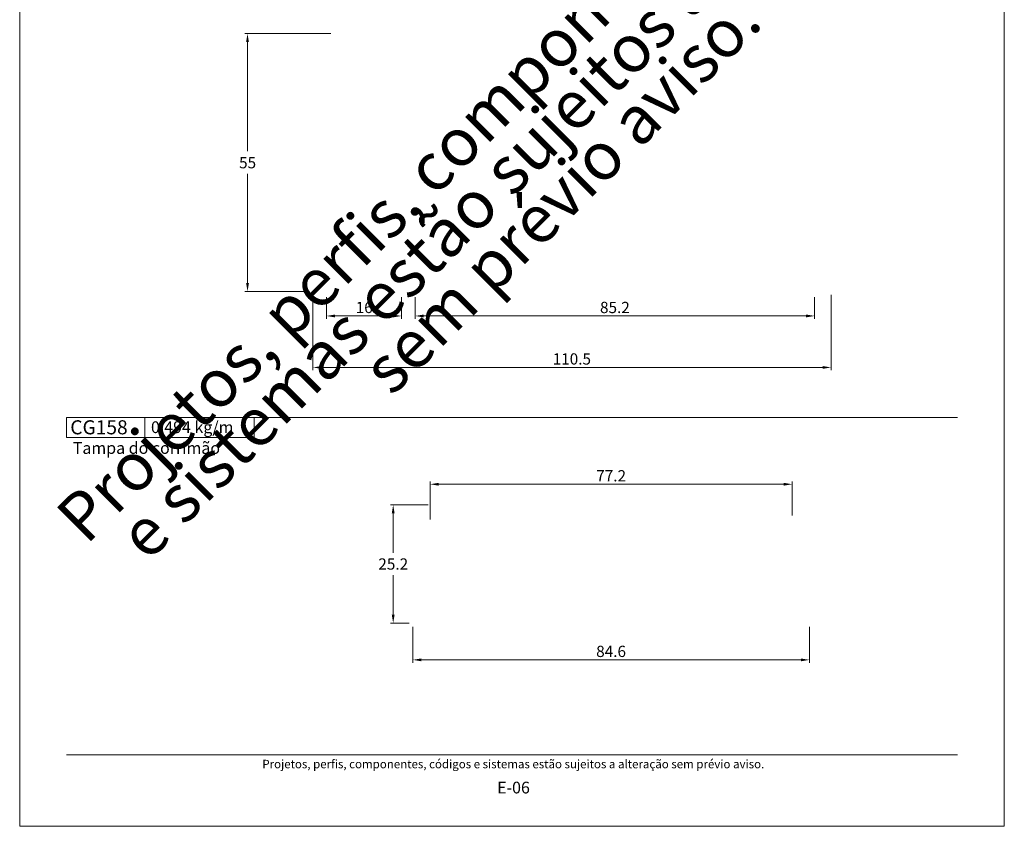
# Model space of a CAD drawing. Units: millimetres. Extents: x 260 to 1510, y 1071 to 1801.
# Drawn here: x 260 to 470, y 1071 to 1243 of the extents above; entities that cross this region are included whole.
import ezdxf
from ezdxf.enums import TextEntityAlignment as Align

# ---------------------------------------------------------------- set-up
doc = ezdxf.new("R2010")
doc.units = ezdxf.units.MM
doc.header["$MEASUREMENT"] = 0
doc.layers.get('DEFPOINTS').update_dxf_attribs({"lineweight": 0})
doc.layers.add('A4', color=7, linetype='Continuous', lineweight=0, plot=False)
doc.layers.add('MARGEM-1', color=7, linetype='Continuous', lineweight=13, plot=False)
for name, color, linetype, lineweight in [('LABEL', 7, 'Continuous', 0), ('MARGEM', 7, 'Continuous', 0), ('PBR-Dimension', 7, 'Continuous', 0)]:
    doc.layers.add(name, color=color, linetype=linetype, lineweight=lineweight)
doc.styles.add('4', font='txt', dxfattribs={"height": 2})
doc.styles.add('Style-Arial', font='txt')
doc.dimstyles.new('PBR-1-1 A4', dxfattribs={"dimscale": 0.6, "dimtxt": 4, "dimasz": 3, "dimexe": 1, "dimexo": 2, "dimgap": 1, "dimtad": 1, "dimtih": 1, "dimtoh": 1, "dimdec": 1, "dimdsep": 46, "dimtxsty": 'Style-Arial', "dimcen": 0.09, "dimclrd": 256, "dimclre": 256, "dimazin": 2, "dimtm": 1e-09, "dimtfac": 0.5, "dimtdec": 1, "dimtmove": 0, "dimatfit": 0, "dimfxl": 1, "dimtolj": 1, "dimlwd": 0, "dimlwe": 13, "dimarcsym": 0})

# ---------------------------------------------------------------- blocks, each defined once
blk = doc.blocks.new('*D49')
at = {"layer": 'DEFPOINTS'}
for p in [(1627.54, 1557.08), (1608.59, 1529.58), (1608.59, 1502.08), (1623.04, 1502.08)]:
    blk.add_point(p, dxfattribs=at)
at = {"layer": 'PBR-Dimension', "lineweight": 13}
for p, q in [((1626.34, 1557.08), (1607.99, 1557.08)), ((1621.84, 1502.08), (1607.99, 1502.08))]:
    blk.add_line(p, q, dxfattribs=at)
at = {"layer": 'PBR-Dimension', "lineweight": 0}
for p, q in [((1608.59, 1531.98), (1608.59, 1555.28)), ((1608.59, 1527.18), (1608.59, 1503.88))]:
    blk.add_line(p, q, dxfattribs=at)
at = {"layer": 'PBR-Dimension', "lineweight": 0, "extrusion": (0, 0, -1)}
blk.add_solid([(-1608.29, 1555.28), (-1608.59, 1557.08), (-1608.89, 1555.28)], dxfattribs=at)
at = {"layer": 'PBR-Dimension', "lineweight": 0}
blk.add_solid([(1608.89, 1503.88), (1608.59, 1502.08), (1608.29, 1503.88)], dxfattribs=at)
at = {"layer": 'PBR-Dimension', "linetype": 'Continuous', "style": 'Style-Arial'}
blk.add_text('55', height=2.4, dxfattribs=at).set_placement((1606.79, 1529.55), align=Align.MIDDLE_LEFT)
blk = doc.blocks.new('*D50')
at = {"layer": 'DEFPOINTS'}
for p in [(1625.44, 1502.08), (1641.44, 1502.08), (1633.44, 1496.86), (1641.44, 1496.86)]:
    blk.add_point(p, dxfattribs=at)
at = {"layer": 'PBR-Dimension', "lineweight": 13}
for p, q in [((1625.44, 1500.88), (1625.44, 1496.26)), ((1641.44, 1500.88), (1641.44, 1496.26))]:
    blk.add_line(p, q, dxfattribs=at)
at = {"layer": 'PBR-Dimension', "lineweight": 0}
blk.add_line((1627.24, 1496.86), (1639.64, 1496.86), dxfattribs=at)
blk.add_solid([(1627.24, 1496.56), (1625.44, 1496.86), (1627.24, 1497.16)], dxfattribs=at)
at = {"layer": 'PBR-Dimension', "lineweight": 0, "extrusion": (0, 0, -1)}
blk.add_solid([(-1639.64, 1497.16), (-1641.44, 1496.86), (-1639.64, 1496.56)], dxfattribs=at)
at = {"layer": 'PBR-Dimension', "linetype": 'Continuous', "style": 'Style-Arial'}
blk.add_text('16', height=2.4, dxfattribs=at).set_placement((1631.66, 1498.67), align=Align.MIDDLE_LEFT)
blk = doc.blocks.new('*D51')
at = {"layer": 'DEFPOINTS'}
for p in [(1644.34, 1502.08), (1729.54, 1502.08), (1686.94, 1496.86), (1729.54, 1496.86)]:
    blk.add_point(p, dxfattribs=at)
at = {"layer": 'PBR-Dimension', "lineweight": 13}
for p, q in [((1644.34, 1500.88), (1644.34, 1496.26)), ((1729.54, 1500.88), (1729.54, 1496.26))]:
    blk.add_line(p, q, dxfattribs=at)
at = {"layer": 'PBR-Dimension', "lineweight": 0}
blk.add_line((1646.14, 1496.86), (1727.74, 1496.86), dxfattribs=at)
blk.add_solid([(1646.14, 1496.56), (1644.34, 1496.86), (1646.14, 1497.16)], dxfattribs=at)
at = {"layer": 'PBR-Dimension', "lineweight": 0, "extrusion": (0, 0, -1)}
blk.add_solid([(-1727.74, 1497.16), (-1729.54, 1496.86), (-1727.74, 1496.56)], dxfattribs=at)
at = {"layer": 'PBR-Dimension', "linetype": 'Continuous', "style": 'Style-Arial'}
blk.add_text('85.2', height=2.4, dxfattribs=at).set_placement((1683.77, 1498.67), align=Align.MIDDLE_LEFT)
blk = doc.blocks.new('*D52')
at = {"layer": 'DEFPOINTS'}
for p in [(1622.54, 1502.58), (1733.04, 1502.58), (1677.79, 1485.88), (1733.04, 1485.88)]:
    blk.add_point(p, dxfattribs=at)
at = {"layer": 'PBR-Dimension', "lineweight": 13}
for p, q in [((1622.54, 1501.38), (1622.54, 1485.28)), ((1733.04, 1501.38), (1733.04, 1485.28))]:
    blk.add_line(p, q, dxfattribs=at)
at = {"layer": 'PBR-Dimension', "lineweight": 0}
blk.add_line((1624.34, 1485.88), (1731.24, 1485.88), dxfattribs=at)
blk.add_solid([(1624.34, 1485.58), (1622.54, 1485.88), (1624.34, 1486.18)], dxfattribs=at)
at = {"layer": 'PBR-Dimension', "lineweight": 0, "extrusion": (0, 0, -1)}
blk.add_solid([(-1731.24, 1486.18), (-1733.04, 1485.88), (-1731.24, 1485.58)], dxfattribs=at)
at = {"layer": 'PBR-Dimension', "linetype": 'Continuous', "style": 'Style-Arial'}
blk.add_text('110.5', height=2.4, dxfattribs=at).set_placement((1673.67, 1487.69), align=Align.MIDDLE_LEFT)
blk = doc.blocks.new('*D53')
at = {"layer": 'DEFPOINTS'}
for p in [(1643.84, 1431.72), (1728.44, 1431.72), (1686.14, 1423.5), (1728.44, 1423.5)]:
    blk.add_point(p, dxfattribs=at)
at = {"layer": 'PBR-Dimension', "lineweight": 13}
for p, q in [((1643.84, 1430.52), (1643.84, 1422.9)), ((1728.44, 1430.52), (1728.44, 1422.9))]:
    blk.add_line(p, q, dxfattribs=at)
at = {"layer": 'PBR-Dimension', "lineweight": 0}
blk.add_line((1645.64, 1423.5), (1726.64, 1423.5), dxfattribs=at)
blk.add_solid([(1645.64, 1423.2), (1643.84, 1423.5), (1645.64, 1423.8)], dxfattribs=at)
at = {"layer": 'PBR-Dimension', "lineweight": 0, "extrusion": (0, 0, -1)}
blk.add_solid([(-1726.64, 1423.8), (-1728.44, 1423.5), (-1726.64, 1423.2)], dxfattribs=at)
at = {"layer": 'PBR-Dimension', "linetype": 'Continuous', "style": 'Style-Arial'}
blk.add_text('84.6', height=2.4, dxfattribs=at).set_placement((1682.95, 1425.31), align=Align.MIDDLE_LEFT)
blk = doc.blocks.new('*D54')
at = {"layer": 'DEFPOINTS'}
for p in [(1648.31, 1456.56), (1639.66, 1443.94), (1639.66, 1431.32), (1644.24, 1431.32)]:
    blk.add_point(p, dxfattribs=at)
at = {"layer": 'PBR-Dimension', "lineweight": 13}
for p, q in [((1647.11, 1456.56), (1639.06, 1456.56)), ((1643.04, 1431.32), (1639.06, 1431.32))]:
    blk.add_line(p, q, dxfattribs=at)
at = {"layer": 'PBR-Dimension', "lineweight": 0}
for p, q in [((1639.66, 1446.34), (1639.66, 1454.76)), ((1639.66, 1441.54), (1639.66, 1433.12))]:
    blk.add_line(p, q, dxfattribs=at)
at = {"layer": 'PBR-Dimension', "lineweight": 0, "extrusion": (0, 0, -1)}
blk.add_solid([(-1639.36, 1454.76), (-1639.66, 1456.56), (-1639.96, 1454.76)], dxfattribs=at)
at = {"layer": 'PBR-Dimension', "lineweight": 0}
blk.add_solid([(1639.96, 1433.12), (1639.66, 1431.32), (1639.36, 1433.12)], dxfattribs=at)
at = {"layer": 'PBR-Dimension', "linetype": 'Continuous', "style": 'Style-Arial'}
blk.add_text('25.2', height=2.4, dxfattribs=at).set_placement((1636.49, 1443.95), align=Align.MIDDLE_LEFT)
blk = doc.blocks.new('*D55')
at = {"layer": 'DEFPOINTS'}
for p in [(1686.14, 1460.96), (1724.74, 1460.96), (1647.54, 1452.22), (1724.74, 1453.12)]:
    blk.add_point(p, dxfattribs=at)
at = {"layer": 'PBR-Dimension', "lineweight": 13}
for p, q in [((1647.54, 1453.42), (1647.54, 1461.56)), ((1724.74, 1454.32), (1724.74, 1461.56))]:
    blk.add_line(p, q, dxfattribs=at)
at = {"layer": 'PBR-Dimension', "lineweight": 0}
blk.add_line((1649.34, 1460.96), (1722.94, 1460.96), dxfattribs=at)
blk.add_solid([(1649.34, 1460.66), (1647.54, 1460.96), (1649.34, 1461.26)], dxfattribs=at)
at = {"layer": 'PBR-Dimension', "lineweight": 0, "extrusion": (0, 0, -1)}
blk.add_solid([(-1722.94, 1461.26), (-1724.74, 1460.96), (-1722.94, 1460.66)], dxfattribs=at)
at = {"layer": 'PBR-Dimension', "linetype": 'Continuous', "style": 'Style-Arial'}
blk.add_text('77.2', height=2.4, dxfattribs=at).set_placement((1682.96, 1462.77), align=Align.MIDDLE_LEFT)

msp = doc.modelspace()

# ---------------------------------------------------------------- linework, layer by layer
at = {"layer": 'A4', "color": 7, "flags": 128}
msp.add_lwpolyline([(260, 1071), (470, 1071), (470, 1368), (260, 1368)], close=True, dxfattribs=at)
at = {"layer": 'LABEL', "flags": 128}
for points in [[(270, 1153.91), (270, 1158.19), (286.67, 1158.19), (286.67, 1153.91)], [(286.67, 1153.91), (286.67, 1158.19), (310, 1158.19), (310, 1153.91)]]:
    msp.add_lwpolyline(points, close=True, dxfattribs=at)
at = {"layer": 'LABEL', "color": 254}
msp.add_3dface([(270, 1153.91), (270, 1158.19), (286.67, 1158.19), (286.67, 1153.91)], dxfattribs=at)
at = {"layer": 'MARGEM', "color": 254, "true_color": 0xd9dadb}
msp.add_line((270, 1158.19), (460, 1158.19), dxfattribs=at)
at = {"layer": 'MARGEM-1', "color": 250, "true_color": 0x3f3f3f}
msp.add_line((270, 1086.25), (460, 1086.25), dxfattribs=at)

# ---------------------------------------------------------------- texts
at = {"layer": 'LABEL', "attachment_point": 1}
for s, insert, char_height in [('\\fArial|b1|i0|c00|p39;CG158', (270.79, 1157.61), 3), ('\\fArial|b1|i0|c00|p39;0,494 kg/m ', (288, 1157.38), 2.5), ('Tampa do corrimão', (271.33, 1152.94), 2.5)]:
    msp.add_mtext(s, dxfattribs=dict(at, insert=insert, char_height=char_height))
at = {"layer": 'MARGEM-1', "color": 251, "style": '4'}
for s, height, p in [(' Projetos, perfis, componentes, códigos e sistemas estão sujeitos a alteração sem prévio aviso.', 1.8, (365, 1084.28)), ('E-06', 2.5, (365.32, 1079.26))]:
    msp.add_text(s, height=height, dxfattribs=at).set_placement(p, align=Align.MIDDLE_CENTER)
at = {"layer": 'MARGEM-1', "color": 251, "insert": (368.07, 1213.3), "char_height": 10.206, "width": 255.8335, "attachment_point": 5, "rotation": 45, "line_spacing_factor": 0.695238, "style": '4'}
msp.add_mtext(' Projetos, perfis, componentes, códigos e sistemas estão sujeitos a alteração sem prévio aviso.', dxfattribs=at)

# ---------------------------------------------------------------- dimensions: what is measured, and where the dimension line sits
at = {"layer": 'PBR-Dimension', "lineweight": 0}
for base, p1, p2, picture, middle in [((308.59, 1185.08), (327.54, 1240.08), (323.04, 1185.08), '*D49', (308.59, 1212.58)), ((339.66, 1114.32), (348.31, 1139.56), (344.24, 1114.32), '*D54', (339.66, 1126.94))]:
    dim = msp.add_linear_dim(base=base, p1=p1, p2=p2, angle=270, dimstyle='PBR-1-1 A4', dxfattribs=at)
    dim.commit()
    dim.dimension.update_dxf_attribs({"geometry": picture, "text_midpoint": middle, "insert": (-1300, -317)})
for base, p1, p2, picture, middle in [((433.04, 1168.88), (322.54, 1185.58), (433.04, 1185.58), '*D52', (377.79, 1168.88)), ((341.44, 1179.86), (325.44, 1185.08), (341.44, 1185.08), '*D50', (333.44, 1179.86)), ((429.54, 1179.86), (344.34, 1185.08), (429.54, 1185.08), '*D51', (386.94, 1179.86)), ((424.74, 1143.96), (347.54, 1135.22), (424.74, 1136.12), '*D55', (386.14, 1143.96)), ((428.44, 1106.5), (343.84, 1114.72), (428.44, 1114.72), '*D53', (386.14, 1106.5))]:
    dim = msp.add_linear_dim(base=base, p1=p1, p2=p2, dimstyle='PBR-1-1 A4', dxfattribs=at)
    dim.commit()
    dim.dimension.update_dxf_attribs({"geometry": picture, "text_midpoint": middle, "insert": (-1300, -317)})

doc.saveas('drawing.dxf')
